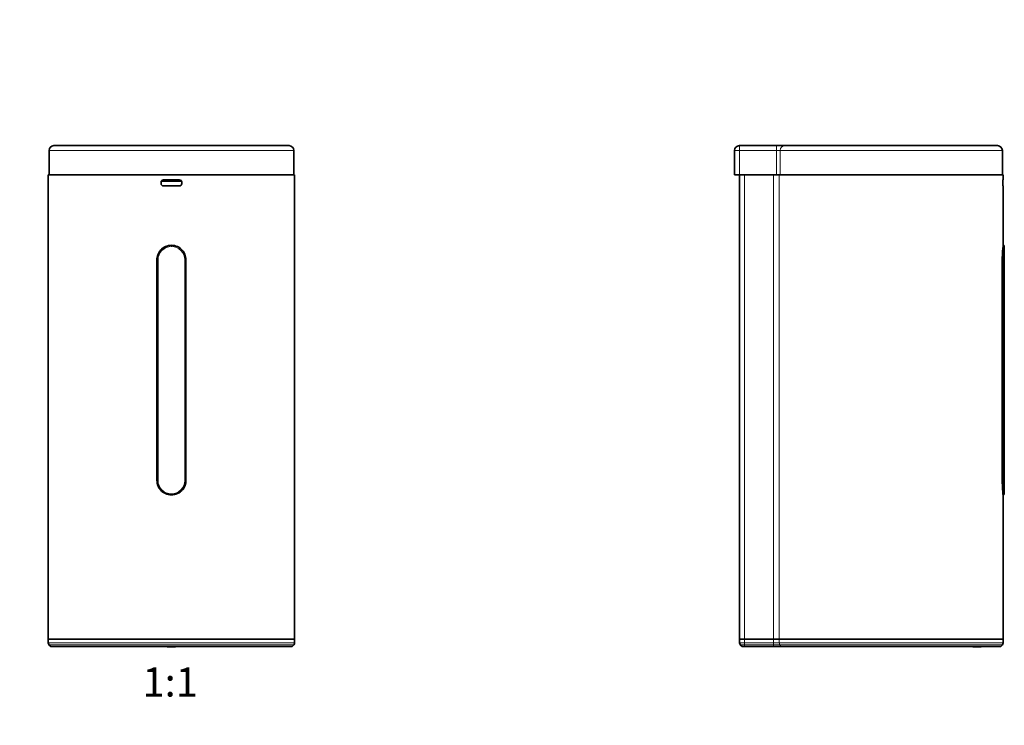
# Model space of a CAD drawing. Units: millimetres. Extents: x 0 to 748, y 0 to 1164.
# Drawn here: x 342 to 748, y 582 to 873 of the extents above; entities that cross this region are included whole.
import ezdxf
from ezdxf import colors
from ezdxf.entities.mleader import LeaderData, LeaderLine
from ezdxf.enums import TextEntityAlignment as Align
from ezdxf.math import Vec2, Vec3

# ---------------------------------------------------------------- set-up
doc = ezdxf.new("R2010")
doc.units = ezdxf.units.MM
for name, color, linetype in [('DV1_Défaut', 7, 'Continuous'), ('DV5_Défaut', 7, 'Continuous'), ('Défaut', 7, 'Continuous')]:
    doc.layers.add(name, color=color, linetype=linetype)
doc.styles.add('SEACAD_ArialB', font='arialbd.ttf')

# ---------------------------------------------------------------- blocks, each defined once
blk = doc.blocks.new('_DOT')
at = {"color": 0}
blk.add_line((0, 0), (-1, 0), dxfattribs=at)
at = {"color": 0, "const_width": 0.333}
blk.add_lwpolyline([(-0.1665, 0, 1), (0.1665, 0, 1)], format="xyb", close=True, dxfattribs=at)
blk = doc.blocks.new('SE')
at = {"layer": 'DV1_Défaut', "color": 7, "linetype": 'Continuous', "lineweight": 35}
for p, q in [((355.82, 821), (452.82, 821)), ((353.82, 819), (353.82, 809)), ((454.82, 809), (454.82, 819)), ((455.12, 808.9), (353.52, 808.9)), ((353.52, 808.9), (353.52, 617.4)), ((353.82, 809), (454.82, 809)), ((355.07, 809), (355.07, 808.9)), ((453.57, 808.9), (453.57, 809)), ((455.12, 617.4), (455.12, 808.9)), ((400.07, 805.9), (400.07, 805.4)), ((408.42, 806.4), (400.2, 806.4)), ((401.07, 806.9), (407.57, 806.9)), ((407.57, 804.4), (401.07, 804.4)), ((408.57, 805.4), (408.57, 805.9)), ((399.83, 777.86), (399.61, 777.6)), ((398.33, 773.9), (398.33, 682.9)), ((410.3, 682.9), (410.3, 773.9)), ((408.8, 678.93), (409.02, 679.19)), ((353.52, 617.4), (455.12, 617.4)), ((455.12, 617.4), (353.52, 617.4)), ((353.52, 617.4), (353.52, 615.81)), ((455.12, 615.81), (455.12, 617.4)), ((353.81, 615.1), (354.52, 614.4)), ((354.52, 614.4), (454.12, 614.4)), ((402.55, 614.4), (402.62, 614.2)), ((406.02, 614.2), (402.62, 614.2)), ((406.02, 614.2), (406.09, 614.4)), ((454.12, 614.4), (454.82, 615.1))]:
    blk.add_line(p, q, dxfattribs=at)
at = {"layer": 'DV1_Défaut', "color": 7, "linetype": 'Continuous', "lineweight": 18}
for p, q in [((454.82, 819), (353.82, 819)), ((398.78, 773.9), (398.33, 773.9)), ((398.78, 773.9), (398.78, 682.9)), ((409.86, 682.9), (409.86, 773.9)), ((410.3, 773.9), (409.86, 773.9)), ((398.33, 682.9), (398.78, 682.9)), ((409.86, 682.9), (410.3, 682.9)), ((353.52, 615.81), (455.12, 615.81)), ((454.82, 615.1), (353.81, 615.1))]:
    blk.add_line(p, q, dxfattribs=at)
at = {"layer": 'DV1_Défaut', "color": 7, "linetype": 'Continuous', "lineweight": 35}
for centre, radius, start, end in [((355.82, 819), 2, 90, 180), ((452.82, 819), 2, 0, 90), ((401.07, 805.9), 1, 90, 180), ((401.07, 805.4), 1, 180, 270), ((407.57, 805.9), 1, 0, 90), ((407.57, 805.4), 1, 270, 360), ((404.32, 773.91), 5.98, 90.0012, 138.6262), ((404.32, 773.91), 5.98, 41.3682, 89.9996), ((404.33, 773.9), 6, 141.881, 180.0068), ((404.31, 773.91), 5.97, 114.3195, 172.5889), ((404.73, 774.14), 5.5, 22.9475, 41.5052), ((404.33, 773.9), 5.96, 359.9799, 23.6291), ((407.04, 773.7), 8.7, 173.5301, 178.6854), ((404.3, 682.89), 5.96, 179.98, 203.6298), ((404.3, 682.89), 6, 321.8801, 0.0068), ((401.6, 683.09), 8.7, 353.5287, 358.6866), ((403.91, 682.65), 5.5, 202.9483, 221.506), ((404.32, 682.88), 5.98, 221.3682, 270.0052), ((404.32, 682.88), 5.98, 270.0068, 318.6262), ((404.32, 682.88), 5.97, 294.3206, 352.5892), ((354.52, 615.81), 1, 180, 225), ((454.12, 615.81), 1, 315, 0)]:
    blk.add_arc(centre, radius, start, end, dxfattribs=at)
at = {"layer": 'DV1_Défaut', "color": 7, "linetype": 'Continuous', "lineweight": 18}
for centre, radius, start, end in [((275.52, 779.44), 128.8, 359.978, 0.2004), ((404.3, 773.87), 5.52, 89.7681, 179.7701), ((404.34, 773.88), 5.51, 0.2043, 90.2416), ((404.3, 773.9), 6, 359.9946, 41.3836), ((404.33, 682.89), 6, 179.9946, 221.3836), ((404.29, 682.91), 5.51, 180.2043, 270.2472), ((404.34, 682.92), 5.52, 269.7736, 359.7701), ((534.52, 677.36), 130.2, 179.9841, 180.2041)]:
    blk.add_arc(centre, radius, start, end, dxfattribs=at)
blk = doc.blocks.new('SE4')
at = {"layer": 'DV5_Défaut', "color": 7, "linetype": 'Continuous', "lineweight": 35}
for p, q in [((638.6, 821), (653.86, 821)), ((657.12, 821), (653.86, 821)), ((657.12, 821), (745.1, 821)), ((636.6, 809), (636.6, 819)), ((747.1, 809), (747.1, 819)), ((638.6, 809), (636.6, 809)), ((638.6, 809), (653.86, 809)), ((640.71, 808.9), (638.71, 808.9)), ((638.71, 617.4), (638.71, 808.9)), ((640.1, 809), (640.1, 808.9)), ((652.63, 808.9), (640.71, 808.9)), ((655.08, 808.9), (652.63, 808.9)), ((655.49, 809), (653.86, 809)), ((655.08, 808.9), (747.4, 808.9)), ((747.1, 809), (655.49, 809)), ((655.57, 808.9), (655.57, 809)), ((745.85, 808.9), (745.85, 809)), ((747.4, 806.9), (747.4, 808.9)), ((747.22, 805.9), (747.22, 805.4)), ((747.29, 806.9), (747.4, 806.9)), ((747.29, 804.4), (747.4, 804.4)), ((747.4, 779.86), (747.4, 804.4)), ((747.21, 777.86), (747.19, 777.6)), ((747.9, 677.4), (747.9, 779.39)), ((747.06, 773.9), (747.06, 682.9)), ((747.4, 617.4), (747.4, 676.9)), ((638.71, 617.4), (640.71, 617.4)), ((640.71, 617.4), (638.71, 617.4)), ((638.71, 615.81), (638.71, 617.4)), ((652.63, 617.4), (640.71, 617.4)), ((652.63, 617.4), (640.71, 617.4)), ((652.63, 617.4), (655.08, 617.4)), ((655.08, 617.4), (652.63, 617.4)), ((747.4, 617.4), (655.08, 617.4)), ((655.08, 617.4), (747.4, 617.4)), ((747.4, 615.81), (747.4, 617.4)), ((639.71, 614.4), (639, 615.1)), ((639.71, 614.4), (640.71, 614.4)), ((652.63, 614.4), (640.71, 614.4)), ((652.63, 614.4), (655.89, 614.4)), ((655.89, 614.4), (746.4, 614.4)), ((668.61, 614.39), (668.62, 614.39)), ((687.49, 614.39), (687.57, 614.39)), ((734.83, 614.4), (734.9, 614.2)), ((734.9, 614.2), (738.29, 614.2)), ((738.29, 614.2), (738.37, 614.4)), ((746.4, 614.4), (747.1, 615.1))]:
    blk.add_line(p, q, dxfattribs=at)
at = {"layer": 'DV5_Défaut', "color": 7, "linetype": 'Continuous', "lineweight": 18}
for p, q in [((638.6, 819), (638.6, 821)), ((653.86, 819), (653.86, 821)), ((638.6, 819), (636.6, 819)), ((653.86, 819), (638.6, 819)), ((638.6, 819), (638.6, 809)), ((653.86, 809), (653.86, 819)), ((653.86, 819), (655.49, 819)), ((655.49, 819), (747.1, 819)), ((655.49, 819), (655.49, 809)), ((640.71, 808.9), (640.71, 617.4)), ((652.63, 617.4), (652.63, 808.9)), ((655.08, 808.9), (655.08, 617.4)), ((747.08, 773.9), (747.06, 773.9)), ((747.6, 773.9), (747.08, 773.9)), ((747.08, 682.9), (747.08, 773.9)), ((747.6, 773.9), (747.6, 682.9)), ((747.06, 682.9), (747.08, 682.9)), ((747.08, 682.9), (747.6, 682.9)), ((640.71, 617.4), (640.71, 615.81)), ((652.63, 615.81), (652.63, 617.4)), ((655.08, 617.4), (655.08, 615.81)), ((638.71, 615.81), (640.71, 615.81)), ((640.71, 615.1), (639, 615.1)), ((640.71, 615.81), (640.71, 615.1)), ((640.71, 615.81), (652.63, 615.81)), ((652.63, 615.1), (640.71, 615.1)), ((640.71, 615.1), (640.71, 614.4)), ((652.63, 615.1), (652.63, 615.81)), ((652.63, 615.81), (655.08, 615.81)), ((655.32, 615.1), (652.63, 615.1)), ((652.63, 614.4), (652.63, 615.1)), ((747.4, 615.81), (655.08, 615.81)), ((747.1, 615.1), (655.32, 615.1)), ((655.89, 614.4), (655.32, 615.1))]:
    blk.add_line(p, q, dxfattribs=at)
at = {"layer": 'DV5_Défaut', "color": 7, "linetype": 'Continuous', "lineweight": 35}
for centre, radius, start, end in [((638.6, 819), 2, 90, 180), ((745.1, 819), 2, 0, 90), ((797.33, 773.98), 50.26, 173.2497, 175.5707), ((747.4, 779.39), 0.5, 359.9943, 88.36), ((797.97, 773.89), 50.91, 175.8231, 179.9955), ((811.14, 773.84), 64.05, 176.6353, 179.9507), ((798, 682.9), 50.94, 180.0053, 184.4719), ((797.33, 682.81), 50.27, 184.4291, 186.7502), ((747.4, 677.4), 0.5, 271.64, 0.0057), ((639.71, 615.81), 1, 180, 225), ((640.21, 615.9), 1.5, 197.6669, 244.4712), ((746.4, 615.81), 1, 315, 0)]:
    blk.add_arc(centre, radius, start, end, dxfattribs=at)
at = {"layer": 'DV5_Défaut', "color": 7, "linetype": 'Continuous', "lineweight": 18}
for centre, radius, start, end in [((798.36, 773.88), 50.76, 173.7698, 179.9836), ((806.7, 682.87), 59.62, 179.9727, 183.7882), ((798.32, 682.91), 50.72, 180.0139, 186.2327)]:
    blk.add_arc(centre, radius, start, end, dxfattribs=at)
for centre, major_axis, ratio, start_param, end_param in [((657.12, 819), (0, -2), 0.813938, 3.141593, 4.712389), ((655.89, 615.81), (0, -1), 0.817303, 4.712389, 5.497787)]:
    blk.add_ellipse(centre, major_axis=major_axis, ratio=ratio, start_param=start_param, end_param=end_param, dxfattribs=at)
at = {"layer": 'DV5_Défaut', "color": 7, "linetype": 'Continuous', "lineweight": 35}
for points in [[(747.29, 806.9), (747.28, 806.9), (747.27, 806.87), (747.26, 806.77), (747.25, 806.69), (747.23, 806.42), (747.22, 806.16), (747.22, 805.9)], [(747.22, 805.4), (747.22, 805.26), (747.22, 805.13), (747.23, 804.89), (747.23, 804.78), (747.26, 804.5), (747.28, 804.4), (747.29, 804.4)]]:
    blk.add_open_spline(points, degree=3, knots=[0, 0, 0, 0, 0.25, 0.25, 0.5, 0.5, 1, 1, 1, 1], dxfattribs=at)

msp = doc.modelspace()

# ---------------------------------------------------------------- block references
at = {"layer": 'Défaut'}
for name in ['SE', 'SE4']:
    msp.add_blockref(name, (0, 0), dxfattribs=at)

# ---------------------------------------------------------------- texts
at = {"layer": 'Défaut', "color": 7, "linetype": 'Continuous', "lineweight": 35, "style": 'SEACAD_ArialB'}
msp.add_text('1:1', height=12, dxfattribs=at).set_placement((392.45, 605.7), align=Align.TOP_LEFT)

# ---------------------------------------------------------------- leaders
at = {"layer": 'Défaut', "color": 7, "linetype": 'Continuous', "lineweight": 18}
ml = msp.add_multileader_mtext('Standard', dxfattribs=at)
ml.set_content('{\\pxsm0.9;\\fSolid Edge ISO|b1||i0||c0|p34;\\W1.;01/03/2022\\P}', color=256)
ml.set_leader_properties()
ml.set_arrow_properties(name='DOT')
ml.build(insert=Vec2(0, 0))
ml.multileader.update_dxf_attribs({"leader_type": 0, "dogleg_length": 0, "arrow_head_size": 12})
ctx = ml.context
ctx.base_point, ctx.char_height, ctx.arrow_head_size, ctx.landing_gap_size = Vec3(656.6, 1156.97), 12, 12, 4.2
notes = []
notes.append((ctx, [(0, (0, 0, 0), (0, 0), (1, 0), 1, [])]))
ctx.mtext.insert = Vec3(658.6, 1163.09)
for ctx, leaders in notes:
    for number, flags, end, landing, length, lines in leaders:
        leader = LeaderData()
        leader.index, (leader.has_last_leader_line, leader.has_dogleg_vector, leader.attachment_direction) = number, flags
        leader.last_leader_point, leader.dogleg_vector, leader.dogleg_length = Vec3(end), Vec3(landing), length
        for number, points, colour, breaks in lines:
            line = LeaderLine()
            line.index, line.vertices, line.color, line.breaks = number, Vec3.list(points), colors.encode_raw_color(colour), breaks
            leader.lines.append(line)
        ctx.leaders.append(leader)

doc.saveas('drawing.dxf')
